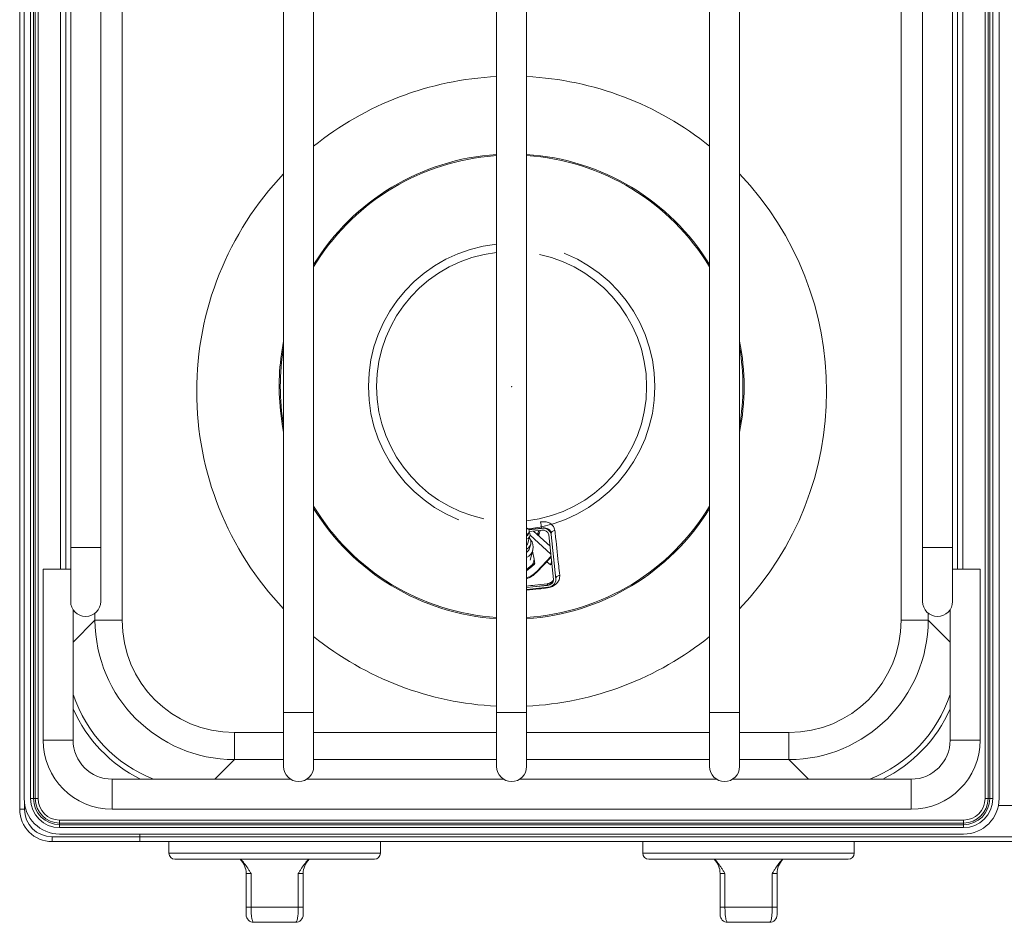
# Model space of a CAD drawing. Units: millimetres. Extents: x 0 to 98.8, y 0 to 62.9.
# Drawn here: x 0 to 32.8, y 0 to 30.1 of the extents above; entities that cross this region are included whole.
import ezdxf

# ---------------------------------------------------------------- set-up
doc = ezdxf.new("R2010")
doc.units = ezdxf.units.MM
doc.linetypes.add('CENTERX2', pattern=[20.32, 12.7, -2.54, 2.54, -2.54])
doc.layers.add('Wyposażenie_urządzenia grzewcze', color=1, linetype='Continuous', lineweight=15, true_color=0xff0000)

# ---------------------------------------------------------------- blocks, each defined once
blk = doc.blocks.new('SP 90 GL')
at = {"layer": 'Wyposażenie_urządzenia grzewcze', "linetype": 'Continuous'}
for p, q in [((-49.4, -58.927), (-49.4, -6.667)), ((-49.25, -58.577), (-49.25, -7.937)), ((-49.037, -58.577), (-49.037, -7.937)), ((-48.938, -7.937), (-48.938, -58.577)), ((-48.882, -58.577), (-48.882, -7.937)), ((-48.783, -7.937), (-48.783, -58.577)), ((-17.217, -58.577), (-17.217, -7.937)), ((-17.118, -7.937), (-17.118, -58.577)), ((-17.062, -58.577), (-17.062, -7.937)), ((-16.963, -7.937), (-16.963, -58.577)), ((-16.75, -7.937), (-16.75, -58.577)), ((-40.6, -10.807), (-40.6, -55.707)), ((-39.6, -55.707), (-39.6, -10.807)), ((-33.5, -10.807), (-33.5, -55.707)), ((-33.5, -10.807), (-33.5, -55.707)), ((-32.5, -55.707), (-32.5, -10.807)), ((-32.5, -55.707), (-32.5, -10.807)), ((-26.4, -10.807), (-26.4, -55.707)), ((-25.4, -55.707), (-25.4, -10.807)), ((-45.985, -52.63), (-45.985, -13.884)), ((-20.015, -13.884), (-20.015, -52.63)), ((-48.04, -50.927), (-48.04, -15.587)), ((-47.863, -15.587), (-47.863, -50.927)), ((-18.137, -50.927), (-18.137, -15.587)), ((-17.96, -15.587), (-17.96, -50.927)), ((-47.7, -16.307), (-47.7, -50.207)), ((-46.7, -50.207), (-46.7, -16.307)), ((-19.3, -16.307), (-19.3, -50.207)), ((-18.3, -50.207), (-18.3, -16.307)), ((-33.5, -37.152), (-33.806, -37.178)), ((-32.002, -49.561), (-32.427, -49.614)), ((-32.001, -49.571), (-32.002, -49.561)), ((-32.471, -49.811), (-32.5, -49.828)), ((-32.46, -50.07), (-32.391, -49.822)), ((-32.435, -49.756), (-32.418, -49.698)), ((-32.001, -49.571), (-32.426, -49.616)), ((-31.994, -49.634), (-32.415, -49.678)), ((-31.689, -50.43), (-32.387, -49.802)), ((-31.717, -50.167), (-32.276, -49.663)), ((-32.121, -49.804), (-32.103, -49.638)), ((-31.6, -51.276), (-31.757, -49.783)), ((-31.678, -49.775), (-31.681, -49.742)), ((-31.521, -51.267), (-31.678, -49.775)), ((-47.7, -50.207), (-47.7, -52.007)), ((-47.7, -50.207), (-46.7, -50.207)), ((-46.7, -52.007), (-46.7, -50.207)), ((-32.446, -49.906), (-32.5, -49.935)), ((-32.402, -50.234), (-32.364, -50.097)), ((-19.3, -50.207), (-19.3, -52.007)), ((-18.3, -50.207), (-19.3, -50.207)), ((-18.3, -52.007), (-18.3, -50.207)), ((-32.383, -50.628), (-32.291, -50.299)), ((-32.247, -50.601), (-32.299, -50.328)), ((-32.175, -51.047), (-31.679, -50.526)), ((-32.165, -51.01), (-31.682, -50.502)), ((-32.5, -50.939), (-32.317, -50.791)), ((-32.5, -50.987), (-32.335, -50.853)), ((-32.335, -50.853), (-32.239, -50.766)), ((-32.239, -50.766), (-32.229, -50.729)), ((-31.831, -50.685), (-31.699, -50.783)), ((-31.699, -50.783), (-31.665, -50.662)), ((-31.699, -50.783), (-31.657, -50.739)), ((-48.62, -50.927), (-48.62, -56.627)), ((-47.7, -50.927), (-48.62, -50.927)), ((-32.165, -51.01), (-32.175, -51.047)), ((-18.3, -50.927), (-17.38, -50.927)), ((-17.38, -56.627), (-17.38, -50.927)), ((-32.5, -51.545), (-32.298, -51.524)), ((-32.298, -51.524), (-32.5, -51.542)), ((-31.802, -51.465), (-32.298, -51.524)), ((-32.298, -51.524), (-31.801, -51.472)), ((-32.292, -51.587), (-31.794, -51.534)), ((-31.789, -51.425), (-31.827, -51.432)), ((-31.813, -51.417), (-31.813, -51.417)), ((-31.802, -51.465), (-31.801, -51.472)), ((-31.801, -51.535), (-31.799, -51.555)), ((-32.5, -51.608), (-32.292, -51.587)), ((-47.62, -56.627), (-47.62, -52.278)), ((-46.891, -52.4), (-46.891, -52.63)), ((-19.109, -52.63), (-19.109, -52.4)), ((-18.38, -52.278), (-18.38, -56.627)), ((-46.891, -52.63), (-47.62, -53.359)), ((-45.985, -52.63), (-46.891, -52.63)), ((-19.109, -52.63), (-20.015, -52.63)), ((-18.38, -53.359), (-19.109, -52.63)), ((-40.6, -55.707), (-40.6, -57.507)), ((-39.6, -55.707), (-40.6, -55.707)), ((-39.6, -57.507), (-39.6, -55.707)), ((-33.5, -55.707), (-33.5, -57.507)), ((-32.5, -55.707), (-33.5, -55.707)), ((-32.5, -57.507), (-32.5, -55.707)), ((-26.4, -55.707), (-26.4, -57.507)), ((-25.4, -55.707), (-26.4, -55.707)), ((-25.4, -57.507), (-25.4, -55.707)), ((-42.243, -56.372), (-42.243, -57.278)), ((-40.6, -56.372), (-42.243, -56.372)), ((-33.5, -56.372), (-39.6, -56.372)), ((-26.4, -56.372), (-32.5, -56.372)), ((-23.757, -56.372), (-25.4, -56.372)), ((-23.757, -56.372), (-23.757, -57.278)), ((-47.62, -56.627), (-48.62, -56.627)), ((-18.38, -56.627), (-17.38, -56.627)), ((-42.892, -57.927), (-42.243, -57.278)), ((-42.243, -57.278), (-40.6, -57.278)), ((-39.6, -57.278), (-33.5, -57.278)), ((-32.5, -57.278), (-26.4, -57.278)), ((-25.4, -57.278), (-23.757, -57.278)), ((-23.757, -57.278), (-23.108, -57.927)), ((-40.371, -57.927), (-46.32, -57.927)), ((-46.32, -57.927), (-46.32, -58.927)), ((-33.271, -57.927), (-39.829, -57.927)), ((-26.171, -57.927), (-32.729, -57.927)), ((-19.68, -57.927), (-25.629, -57.927)), ((-19.68, -57.927), (-19.68, -58.927)), ((-49.24, -58.927), (-49.24, -58.73)), ((-49.037, -58.577), (-48.938, -58.577)), ((-48.938, -58.577), (-48.882, -58.577)), ((-48.882, -58.577), (-48.783, -58.577)), ((-17.217, -58.577), (-17.118, -58.577)), ((-17.062, -58.577), (-17.118, -58.577)), ((-17.062, -58.577), (-16.963, -58.577)), ((-49.24, -58.927), (-49.4, -58.927)), ((-46.32, -58.927), (-19.68, -58.927)), ((-16.773, -58.807), (-16.227, -58.807)), ((-48.07, -59.29), (-17.93, -59.29)), ((-48.07, -59.389), (-48.07, -59.29)), ((-17.93, -59.389), (-48.07, -59.389)), ((-48.07, -59.445), (-48.07, -59.389)), ((-17.93, -59.29), (-17.93, -59.389)), ((-17.93, -59.445), (-17.93, -59.389)), ((-48.07, -59.445), (-17.93, -59.445)), ((-48.07, -59.544), (-48.07, -59.445)), ((-17.93, -59.544), (-48.07, -59.544)), ((-17.93, -59.544), (-17.93, -59.445)), ((-48.32, -59.847), (-45.4, -59.847)), ((-48.32, -59.847), (-48.32, -60.007)), ((-45.4, -60.007), (-48.32, -60.007)), ((-48.07, -59.757), (-17.93, -59.757)), ((-45.4, -59.847), (-45.4, -59.757)), ((45.4, -59.847), (-45.4, -59.847)), ((-45.4, -59.847), (-45.4, -60.007)), ((45.4, -60.007), (-45.4, -60.007)), ((-44.425, -60.007), (-44.425, -60.397)), ((-37.375, -60.397), (-37.375, -60.007)), ((-28.625, -60.007), (-28.625, -60.397)), ((-21.575, -60.397), (-21.575, -60.007)), ((-44.425, -60.397), (-37.375, -60.397)), ((-28.625, -60.397), (-21.575, -60.397)), ((-37.575, -60.597), (-44.225, -60.597)), ((-21.775, -60.597), (-28.425, -60.597)), ((-41.687, -61.072), (-41.85, -61.072)), ((-41.85, -62.197), (-41.85, -61.072)), ((-41.687, -61.072), (-41.687, -62.197)), ((-40.112, -62.197), (-40.112, -61.072)), ((-39.95, -61.072), (-40.112, -61.072)), ((-39.95, -61.072), (-39.95, -62.197)), ((-25.887, -61.072), (-26.05, -61.072)), ((-26.05, -62.197), (-26.05, -61.072)), ((-25.887, -61.072), (-25.887, -62.197)), ((-24.312, -62.197), (-24.312, -61.072)), ((-24.15, -61.072), (-24.312, -61.072)), ((-24.15, -61.072), (-24.15, -62.197)), ((-41.687, -62.197), (-41.85, -62.197)), ((-41.687, -62.197), (-40.112, -62.197)), ((-40.112, -62.197), (-39.95, -62.197)), ((-25.887, -62.197), (-26.05, -62.197)), ((-25.887, -62.197), (-24.312, -62.197)), ((-24.312, -62.197), (-24.15, -62.197)), ((-40.2, -62.697), (-41.6, -62.697)), ((-24.4, -62.697), (-25.8, -62.697))]:
    blk.add_line(p, q, dxfattribs=at)
at = {"layer": 'Wyposażenie_urządzenia grzewcze', "linetype": 'Continuous', "flags": 128}
for points in [[(-40.708, -45.657), (-40.635, -46.176), (-40.6, -46.364)], [(-32.455, -49.753), (-32.494, -49.773), (-32.5, -49.775)], [(-32.435, -49.756), (-32.443, -49.778), (-32.471, -49.811)], [(-32.418, -49.698), (-32.427, -49.719), (-32.455, -49.753)], [(-31.681, -49.742), (-31.68, -49.725), (-31.675, -49.708), (-31.664, -49.692), (-31.65, -49.677), (-31.631, -49.664), (-31.609, -49.653), (-31.585, -49.644), (-31.558, -49.638)], [(-32.46, -50.07), (-32.473, -50.103), (-32.5, -50.14)], [(-31.523, -51.242), (-31.523, -51.225), (-31.517, -51.208), (-31.506, -51.191), (-31.491, -51.176), (-31.472, -51.163), (-31.449, -51.151), (-31.424, -51.143), (-31.397, -51.137)]]:
    blk.add_lwpolyline(points, dxfattribs=at)
at = {"layer": 'Wyposażenie_urządzenia grzewcze', "linetype": 'Continuous'}
for centre, radius, start, end in [((-33, -45.007), 10.5, 92.7294, 128.9448), ((-33, -45.007), 10.5, 51.0552, 87.2706), ((-33, -44.847), 7.75, 93.6991, 148.3875), ((-33, -44.847), 7.711, 96, 148.8573), ((-33, -44.847), 7.75, 31.6125, 86.3009), ((-33, -44.847), 7.711, 31.1427, 86.2824), ((-33, -45.007), 10.5, 136.3699, 180), ((-33, -45.007), 10.5, 316.3699, 43.6301), ((-33, -44.847), 7.75, 168.7089, 186), ((-33, -44.847), 7.711, 170.2516, 189.7484), ((-33, -44.847), 7.75, 348.7089, 11.2911), ((-33, -44.847), 7.711, 350.2516, 9.7484), ((-33, -45.007), 10.5, 180, 223.6301), ((-33, -44.847), 7.711, 211.1427, 266.2824), ((-33, -44.847), 7.711, 273.7176, 328.8573), ((-33, -44.847), 7.75, 211.6125, 266.3009), ((-33, -44.847), 7.75, 273.6991, 328.3875), ((-32.529, -49.667), 0.115, 344.3425, 75.3402), ((-29.695, -49.103), 2.352, 186.1082, 191.2302), ((-31.944, -49.839), 0.274, 13.4921, 101.9096), ((-32.616, -50.027), 0.261, 296.3736, 36.1124), ((-32.55, -49.777), 0.165, 308.9967, 35.2179), ((-32.501, -49.596), 0.4, 332.4983, 354), ((-32.501, -49.596), 0.45, 334.9091, 354.3869), ((-31.953, -49.83), 0.201, 13.4921, 101.9094), ((-32.657, -50.196), 0.379, 294.3902, 39.9615), ((-32.652, -50.164), 0.26, 305.9225, 344.2674), ((-32.735, -50.529), 0.493, 327.9244, 351.6419), ((-32.731, -50.468), 0.784, 287.1449, 316.2558), ((-32.741, -50.505), 0.783, 287.9351, 316.2612), ((-31.952, -51.475), 0.15, 3.9888, 22.6267), ((-31.801, -51.27), 0.201, 270.0893, 358.5085), ((-31.795, -51.26), 0.274, 270.0903, 358.5078), ((-47.2, -52.007), 0.5, 180, 0), ((-18.8, -52.007), 0.5, 180, 0), ((-33, -45.007), 10.5, 231.0552, 267.2706), ((-33, -45.007), 10.5, 272.7294, 308.9448), ((-46.32, -56.627), 2.3, 180, 270), ((-46.32, -56.627), 1.3, 180, 270), ((-19.68, -56.627), 1.3, 270, 0), ((-19.68, -56.627), 2.3, 270, 0), ((-40.1, -57.507), 0.5, 180, 0), ((-33, -57.507), 0.5, 180, 0), ((-25.9, -57.507), 0.5, 180, 0), ((-48.07, -58.577), 1.18, 180, 270), ((-48.07, -58.577), 0.967, 180, 270), ((-48.07, -58.577), 0.868, 180, 270), ((-48.07, -58.577), 0.812, 180, 270), ((-48.07, -58.577), 0.713, 180, 270), ((-17.93, -58.577), 0.713, 270, 0), ((-17.93, -58.577), 0.812, 270, 0), ((-17.93, -58.577), 0.868, 270, 0), ((-17.93, -58.577), 0.967, 270, 0), ((-17.93, -58.577), 1.18, 270, 0), ((-48.32, -58.927), 1.08, 180, 270), ((-48.32, -58.927), 0.92, 180, 270), ((-44.225, -60.397), 0.2, 180, 270), ((-37.575, -60.397), 0.2, 270, 0), ((-28.425, -60.397), 0.2, 180, 270), ((-21.775, -60.397), 0.2, 270, 0), ((-42.525, -61.072), 0.675, 0, 44.7249), ((-39.275, -61.072), 0.675, 135.2751, 180), ((-26.725, -61.072), 0.675, 0, 44.7249), ((-23.475, -61.072), 0.675, 135.2751, 180), ((-41.6, -62.447), 0.25, 180, 270), ((-40.2, -62.447), 0.25, 270, 0), ((-25.8, -62.447), 0.25, 180, 270), ((-24.4, -62.447), 0.25, 270, 0)]:
    blk.add_arc(centre, radius, start, end, dxfattribs=at)
at = {"layer": 'Wyposażenie_urządzenia grzewcze', "linetype": 'CENTERX2'}
for radius, start, end in [(4.775, 96.0106, 263.9894), (4.775, 276.0106, 83.9894), (4.5, 96.3794, 263.6206), (4.5, 276.3794, 83.6206)]:
    blk.add_arc((-33, -44.847), radius, start, end, dxfattribs=at)
at = {"layer": 'Wyposażenie_urządzenia grzewcze', "linetype": 'Continuous'}
for centre, major_axis, ratio, start_param, end_param in [((-42.126, -52.513), (3.4, 3.4), 0.981487, 2.371274, 3.911912), ((-42.126, -52.513), (-2.769, -2.769), 0.970288, 5.512866, 7.053504), ((-23.874, -52.513), (3.4, -3.4), 0.981487, 5.512866, 7.053504), ((-23.874, -52.513), (2.769, -2.769), 0.970288, 5.512866, 7.053504), ((-43.064, -53.451), (3.447, 3.447), 0.968126, 2.691696, 3.542052), ((-22.936, -53.451), (3.447, -3.447), 0.968126, 5.882726, 6.733082), ((-43.064, -53.451), (-3.571, -3.571), 0.970288, 5.926597, 6.601444), ((-22.936, -53.451), (3.571, -3.571), 0.970288, 5.964927, 6.639774)]:
    blk.add_ellipse(centre, major_axis=major_axis, ratio=ratio, start_param=start_param, end_param=end_param, dxfattribs=at)
for points, knots in [([(-32.033, -49.353), (-31.984, -49.35), (-31.884, -49.343), (-31.746, -49.383), (-31.638, -49.457), (-31.576, -49.548), (-31.563, -49.612), (-31.558, -49.638)], [0, 0, 0, 0, 0.213232, 0.427645, 0.643727, 0.86002, 1, 1, 1, 1]), ([(-31.681, -49.742), (-31.684, -49.725), (-31.693, -49.681), (-31.735, -49.622), (-31.808, -49.575), (-31.901, -49.552), (-31.968, -49.558), (-32.002, -49.561)], [0, 0, 0, 0, 0.138532, 0.352978, 0.568638, 0.78436, 1, 1, 1, 1]), ([(-32.093, -49.787), (-32.094, -49.789), (-32.096, -49.792), (-32.098, -49.797), (-32.099, -49.799), (-32.1, -49.8)], [0, 0, 0, 0, 0.4999709, 0.7499901, 1, 1, 1, 1]), ([(-31.558, -49.638), (-31.55, -49.717), (-31.507, -50.112), (-31.453, -50.611), (-31.408, -51.032), (-31.397, -51.137)], [0, 0, 0, 0, 0.157934, 0.789669, 1, 1, 1, 1]), ([(-32.229, -50.729), (-32.235, -50.733), (-32.264, -50.753), (-32.294, -50.774), (-32.317, -50.791)], [0, 0, 0, 0, 0.231478, 1, 1, 1, 1]), ([(-32.247, -50.601), (-32.245, -50.616), (-32.238, -50.659), (-32.233, -50.702), (-32.229, -50.729)], [0, 0, 0, 0, 0.360271, 1, 1, 1, 1]), ([(-31.397, -51.137), (-31.398, -51.177), (-31.399, -51.258), (-31.463, -51.376), (-31.565, -51.473), (-31.685, -51.533), (-31.766, -51.549), (-31.799, -51.555)], [0, 0, 0, 0, 0.2154244, 0.4300955, 0.6443508, 0.8584309, 1, 1, 1, 1]), ([(-31.813, -51.415), (-31.952, -51.434), (-32.18, -51.465), (-32.41, -51.485), (-32.5, -51.493)], [0, 0, 0, 0, 0.605874, 1, 1, 1, 1]), ([(-31.604, -51.251), (-31.604, -51.255), (-31.602, -51.265), (-31.61, -51.293), (-31.64, -51.338), (-31.695, -51.38), (-31.757, -51.409), (-31.799, -51.414), (-31.813, -51.415)], [0, 0, 0, 0, 0.110952, 0.315331, 0.506594, 0.703722, 0.893578, 1, 1, 1, 1]), ([(-31.603, -51.25), (-31.603, -51.263), (-31.602, -51.296), (-31.623, -51.35), (-31.667, -51.404), (-31.729, -51.447), (-31.777, -51.459), (-31.802, -51.465)], [0, 0, 0, 0, 0.139508, 0.354161, 0.569527, 0.784879, 1, 1, 1, 1]), ([(-31.799, -51.555), (-31.898, -51.568), (-32.131, -51.598), (-32.365, -51.619), (-32.5, -51.631)], [0, 0, 0, 0, 0.425357, 1, 1, 1, 1]), ([(-42.04, -60.597), (-41.997, -60.641), (-41.909, -60.73), (-41.815, -60.865), (-41.743, -60.98), (-41.706, -61.041), (-41.688, -61.071), (-41.687, -61.072)], [0, 0, 0, 0, 0.323212, 0.647305, 0.822242, 0.997342, 1, 1, 1, 1]), ([(-40.112, -61.072), (-40.112, -61.071), (-40.094, -61.041), (-40.057, -60.98), (-39.985, -60.865), (-39.891, -60.73), (-39.803, -60.641), (-39.76, -60.597)], [0, 0, 0, 0, 0.002658, 0.177758, 0.352695, 0.676788, 1, 1, 1, 1]), ([(-26.24, -60.597), (-26.197, -60.641), (-26.109, -60.73), (-26.015, -60.865), (-25.943, -60.98), (-25.906, -61.041), (-25.888, -61.071), (-25.887, -61.072)], [0, 0, 0, 0, 0.323212, 0.647305, 0.822242, 0.997342, 1, 1, 1, 1]), ([(-24.312, -61.072), (-24.312, -61.071), (-24.294, -61.041), (-24.257, -60.98), (-24.185, -60.865), (-24.091, -60.73), (-24.003, -60.641), (-23.96, -60.597)], [0, 0, 0, 0, 0.002658, 0.177758, 0.352695, 0.676788, 1, 1, 1, 1]), ([(-41.85, -62.447), (-41.85, -62.445), (-41.85, -62.441), (-41.85, -62.405), (-41.85, -62.349), (-41.85, -62.277), (-41.85, -62.224), (-41.85, -62.197)], [0, 0, 0, 0, 0.193397, 0.406523, 0.607496, 0.803662, 1, 1, 1, 1]), ([(-41.687, -62.197), (-41.687, -62.25), (-41.685, -62.357), (-41.673, -62.5), (-41.654, -62.612), (-41.629, -62.684), (-41.609, -62.693), (-41.6, -62.697)], [0, 0, 0, 0, 0.201705, 0.401396, 0.602803, 0.812516, 1, 1, 1, 1]), ([(-40.2, -62.697), (-40.188, -62.691), (-40.165, -62.678), (-40.138, -62.58), (-40.12, -62.438), (-40.113, -62.302), (-40.113, -62.221), (-40.112, -62.197)], [0, 0, 0, 0, 0.230881, 0.46654, 0.693771, 0.907305, 1, 1, 1, 1]), ([(-39.95, -62.197), (-39.95, -62.209), (-39.95, -62.25), (-39.95, -62.318), (-39.95, -62.389), (-39.95, -62.438), (-39.95, -62.444), (-39.95, -62.447)], [0, 0, 0, 0, 0.090137, 0.2987, 0.523856, 0.76216, 1, 1, 1, 1]), ([(-26.05, -62.447), (-26.05, -62.445), (-26.05, -62.441), (-26.05, -62.405), (-26.05, -62.349), (-26.05, -62.277), (-26.05, -62.224), (-26.05, -62.197)], [0, 0, 0, 0, 0.193397, 0.406523, 0.607496, 0.803662, 1, 1, 1, 1]), ([(-25.887, -62.197), (-25.887, -62.25), (-25.885, -62.357), (-25.873, -62.5), (-25.854, -62.612), (-25.829, -62.684), (-25.809, -62.693), (-25.8, -62.697)], [0, 0, 0, 0, 0.201705, 0.401396, 0.602803, 0.812516, 1, 1, 1, 1]), ([(-24.4, -62.697), (-24.388, -62.691), (-24.365, -62.678), (-24.338, -62.58), (-24.32, -62.438), (-24.313, -62.302), (-24.313, -62.221), (-24.312, -62.197)], [0, 0, 0, 0, 0.230881, 0.46654, 0.693771, 0.907305, 1, 1, 1, 1]), ([(-24.15, -62.197), (-24.15, -62.209), (-24.15, -62.25), (-24.15, -62.318), (-24.15, -62.389), (-24.15, -62.438), (-24.15, -62.444), (-24.15, -62.447)], [0, 0, 0, 0, 0.090137, 0.2987, 0.523856, 0.76216, 1, 1, 1, 1])]:
    blk.add_open_spline(points, degree=3, knots=knots, dxfattribs=at)
blk.add_point((-33, -44.847), dxfattribs=at)

msp = doc.modelspace()

# ---------------------------------------------------------------- block references
at = {"layer": 'Wyposażenie_urządzenia grzewcze'}
msp.add_blockref('SP 90 GL', (49.4, 62.697), dxfattribs=at)

doc.saveas('drawing.dxf')
